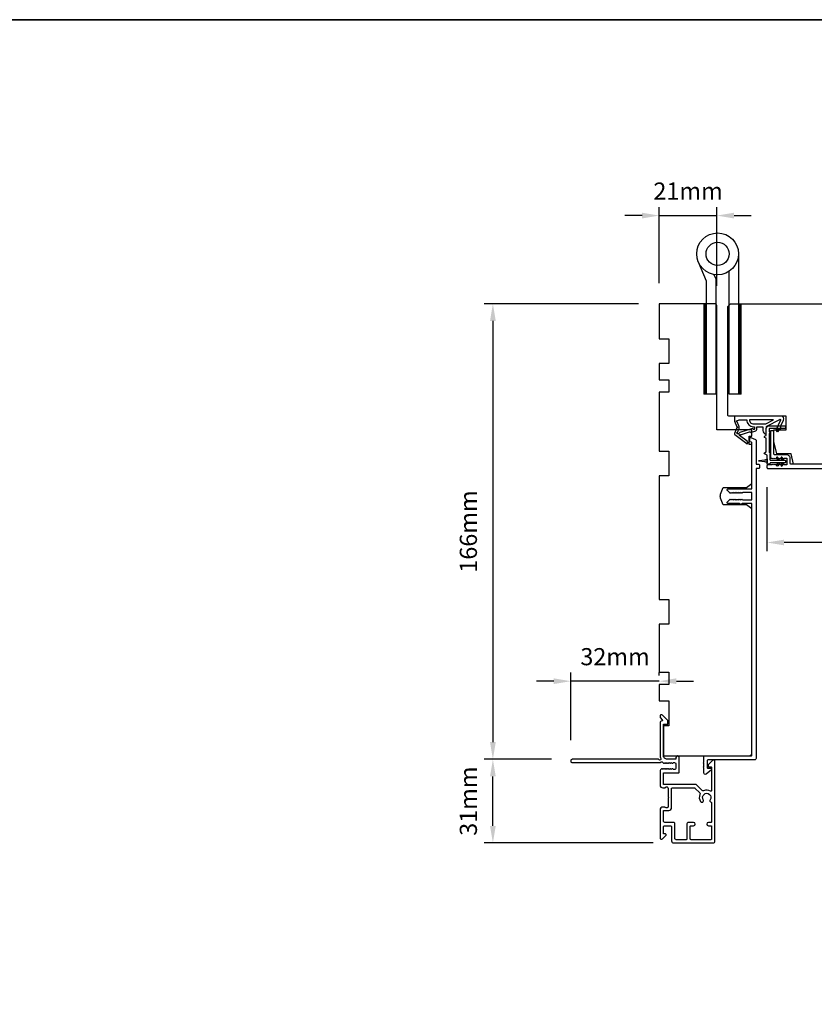
# Model space of a CAD drawing. Extents: x 3441 to 12517, y -874 to 5645.
# Drawn here: x 4751 to 5040, y 3657 to 4016 of the extents above; entities that cross this region are included whole.
import ezdxf

# ---------------------------------------------------------------- set-up
doc = ezdxf.new("R2010")
doc.units = 0
doc.header["$LTSCALE"] = 250
doc.header["$MEASUREMENT"] = 0
doc.header["$PDMODE"] = 3
doc.header["$PDSIZE"] = -2
doc.layers.get('DEFPOINTS').update_dxf_attribs({"color": 2, "linetype": 'CONTINUOUS'})
for name, color, linetype, lineweight in [('1', 1, 'CONTINUOUS', 13), ('2', 2, 'CONTINUOUS', 25), ('8', 7, 'CONTINUOUS', 35), ('Visible (ANSI)', 7, 'CONTINUOUS', 25)]:
    doc.layers.add(name, color=color, linetype=linetype, lineweight=lineweight)
doc.layers.add('HARDWARE', color=1, linetype='CONTINUOUS')
doc.layers.add('MISCELLANEOUS', color=6, linetype='CONTINUOUS')
doc.styles.add('ROMANS', font='romans')
doc.dimstyles.new('LWDEC$0', dxfattribs={"dimscale": 0.125, "dimtxt": 2.5, "dimasz": 1, "dimexe": 1.25, "dimexo": 3, "dimgap": 2, "dimtad": 1, "dimtoh": 1, "dimdec": 4, "dimzin": 11, "dimdsep": 46, "dimlunit": 5, "dimtxsty": 'ROMANS', "dimcen": 0, "dimdle": 1.5, "dimazin": 0, "dimtfac": 1, "dimtdec": 4, "dimtix": 1, "dimtmove": 0, "dimatfit": 3, "dimfxl": 0, "dimfrac": 2, "dimtzin": 0, "dimarcsym": 0})

# ---------------------------------------------------------------- blocks, each defined once
blk = doc.blocks.new('*D275')
at = {"layer": '2', "color": 0, "linetype": 'ByBlock', "lineweight": -2}
for p, q in [((4983.82, 3920.07), (4983.82, 3947.82)), ((5004.82, 3919.07), (5004.82, 3947.82)), ((4977.57, 3944.7), (4971.32, 3944.7)), ((4983.82, 3944.7), (5004.82, 3944.7)), ((5011.07, 3944.7), (5017.32, 3944.7))]:
    blk.add_line(p, q, dxfattribs=at)
at = {"layer": '2', "color": 0}
for points in [[(4977.57, 3945.74), (4977.57, 3943.65), (4983.82, 3944.7)], [(5011.07, 3945.74), (5011.07, 3943.65), (5004.82, 3944.7)]]:
    blk.add_solid(points, dxfattribs=at)
at = {"layer": 'DEFPOINTS', "color": 0}
for p in [(5004.82, 3944.7), (4983.82, 3912.57), (5004.82, 3911.57)]:
    blk.add_point(p, dxfattribs=at)
at = {"layer": '2', "color": 0, "insert": (4994.32, 3952.82), "char_height": 6.25, "attachment_point": 5, "style": 'ROMANS'}
blk.add_mtext('21mm', dxfattribs=at)
blk = doc.blocks.new('*D277')
at = {"layer": '2', "color": 0, "linetype": 'ByBlock', "lineweight": -2}
for p, q in [((5118.82, 3851.82), (5118.82, 3822.44)), ((5023.07, 3845.69), (5023.07, 3822.44)), ((5112.57, 3825.57), (5029.32, 3825.57))]:
    blk.add_line(p, q, dxfattribs=at)
at = {"layer": '2', "color": 0}
for points in [[(5029.32, 3826.61), (5029.32, 3824.53), (5023.07, 3825.57)], [(5112.57, 3826.61), (5112.57, 3824.53), (5118.82, 3825.57)]]:
    blk.add_solid(points, dxfattribs=at)
at = {"layer": 'DEFPOINTS', "color": 0}
for p in [(5118.82, 3859.32), (5023.07, 3853.19), (5023.07, 3825.57)]:
    blk.add_point(p, dxfattribs=at)
at = {"layer": '2', "color": 0, "insert": (5070.94, 3833.69), "char_height": 6.25, "attachment_point": 5, "style": 'ROMANS'}
blk.add_mtext('96mm', dxfattribs=at)
blk = doc.blocks.new('*D278')
at = {"layer": '2', "color": 0, "linetype": 'ByBlock', "lineweight": -2}
for p, q in [((4976.32, 3912.57), (4920.11, 3912.57)), ((4923.23, 3906.32), (4923.23, 3752.82)), ((4944.62, 3746.57), (4920.11, 3746.57))]:
    blk.add_line(p, q, dxfattribs=at)
at = {"layer": '2', "color": 0}
for points in [[(4922.19, 3906.32), (4924.27, 3906.32), (4923.23, 3912.57)], [(4922.19, 3752.82), (4924.27, 3752.82), (4923.23, 3746.57)]]:
    blk.add_solid(points, dxfattribs=at)
at = {"layer": 'DEFPOINTS', "color": 0}
for p in [(4983.82, 3912.57), (4923.23, 3746.57), (4952.12, 3746.57)]:
    blk.add_point(p, dxfattribs=at)
at = {"layer": '2', "color": 0, "insert": (4915.11, 3829.57), "char_height": 6.25, "attachment_point": 5, "rotation": 90, "style": 'ROMANS'}
blk.add_mtext('166mm', dxfattribs=at)
blk = doc.blocks.new('*D279')
at = {"layer": '2', "color": 0, "linetype": 'ByBlock', "lineweight": -2}
for p, q in [((4944.62, 3746.57), (4920.11, 3746.57)), ((4923.23, 3722.32), (4923.23, 3740.32)), ((4981.57, 3716.07), (4920.11, 3716.07))]:
    blk.add_line(p, q, dxfattribs=at)
at = {"layer": '2', "color": 0}
for points in [[(4922.19, 3740.32), (4924.27, 3740.32), (4923.23, 3746.57)], [(4922.19, 3722.32), (4924.27, 3722.32), (4923.23, 3716.07)]]:
    blk.add_solid(points, dxfattribs=at)
at = {"layer": 'DEFPOINTS', "color": 0}
for p in [(4923.23, 3746.57), (4952.12, 3746.57), (4989.07, 3716.07)]:
    blk.add_point(p, dxfattribs=at)
at = {"layer": '2', "color": 0, "insert": (4915.11, 3731.32), "char_height": 6.25, "attachment_point": 5, "rotation": 90, "style": 'ROMANS'}
blk.add_mtext('31mm', dxfattribs=at)
blk = doc.blocks.new('*D280')
at = {"layer": '2', "color": 0, "linetype": 'ByBlock', "lineweight": -2}
for p, q in [((4951.62, 3753.57), (4951.62, 3778.15)), ((4983.82, 3777.07), (4983.82, 3778.15)), ((4945.37, 3775.03), (4939.12, 3775.03)), ((4983.82, 3775.03), (4951.62, 3775.03)), ((4990.07, 3775.03), (4996.32, 3775.03))]:
    blk.add_line(p, q, dxfattribs=at)
at = {"layer": '2', "color": 0}
for points in [[(4945.37, 3776.07), (4945.37, 3773.99), (4951.62, 3775.03)], [(4990.07, 3776.07), (4990.07, 3773.99), (4983.82, 3775.03)]]:
    blk.add_solid(points, dxfattribs=at)
at = {"layer": 'DEFPOINTS', "color": 0}
for p in [(4951.62, 3775.03), (4983.82, 3769.57), (4951.62, 3746.07)]:
    blk.add_point(p, dxfattribs=at)
at = {"layer": '2', "color": 0, "insert": (4967.72, 3783.15), "char_height": 6.25, "attachment_point": 5, "style": 'ROMANS'}
blk.add_mtext('32mm', dxfattribs=at)

msp = doc.modelspace()

# ---------------------------------------------------------------- linework, layer by layer
at = {"layer": '1', "color": 4, "linetype": 'Continuous'}
for points in [[(5001.01, 3912.57), (5000.09, 3911.65)], [(5000.83, 3912.57), (5000.09, 3911.82)], [(5000.66, 3912.57), (5000.09, 3912)], [(5000.48, 3912.57), (5000.09, 3912.18)], [(5000.3, 3912.57), (5000.09, 3912.35)], [(5000.13, 3912.57), (5000.09, 3912.53)], [(5001.09, 3912.47), (5000.09, 3911.47)], [(5001.09, 3912.29), (5000.09, 3911.29)], [(5001.09, 3912.12), (5000.09, 3911.12)], [(5001.09, 3911.94), (5000.09, 3910.94)], [(5001.09, 3911.76), (5000.09, 3910.76)], [(5001.09, 3911.59), (5000.09, 3910.59)], [(5001.09, 3911.41), (5000.09, 3910.41)], [(5001.09, 3911.23), (5000.09, 3910.23)], [(5001.09, 3911.06), (5000.09, 3910.06)], [(5001.09, 3910.88), (5000.09, 3909.88)], [(5013.62, 3912.57), (5012.7, 3911.65)], [(5013.44, 3912.57), (5012.7, 3911.82)], [(5013.26, 3912.57), (5012.7, 3912)], [(5013.09, 3912.57), (5012.7, 3912.18)], [(5012.91, 3912.57), (5012.7, 3912.35)], [(5012.73, 3912.57), (5012.7, 3912.53)], [(5013.7, 3912.47), (5012.7, 3911.47)], [(5013.7, 3912.29), (5012.7, 3911.29)], [(5013.7, 3912.12), (5012.7, 3911.12)], [(5013.7, 3911.94), (5012.7, 3910.94)], [(5013.7, 3911.76), (5012.7, 3910.76)], [(5013.7, 3911.59), (5012.7, 3910.59)], [(5013.7, 3911.41), (5012.7, 3910.41)], [(5013.7, 3911.23), (5012.7, 3910.23)], [(5013.7, 3911.06), (5012.7, 3910.06)], [(5013.7, 3910.88), (5012.7, 3909.88)], [(5001.09, 3910.7), (5000.09, 3909.7)], [(5001.09, 3910.52), (5000.09, 3909.52)], [(5001.09, 3910.35), (5000.09, 3909.35)], [(5001.09, 3910.17), (5000.09, 3909.17)], [(5001.09, 3909.99), (5000.09, 3908.99)], [(5001.09, 3909.82), (5000.09, 3908.82)], [(5001.09, 3909.64), (5000.09, 3908.64)], [(5001.09, 3909.46), (5000.09, 3908.46)], [(5001.09, 3909.29), (5000.09, 3908.29)], [(5001.09, 3909.11), (5000.09, 3908.11)], [(5001.09, 3908.93), (5000.09, 3907.93)], [(5001.09, 3908.76), (5000.09, 3907.76)], [(5001.09, 3908.58), (5000.09, 3907.58)], [(5001.09, 3908.4), (5000.09, 3907.4)], [(5001.09, 3908.23), (5000.09, 3907.23)], [(5001.09, 3908.05), (5000.09, 3907.05)], [(5001.09, 3907.87), (5000.09, 3906.87)], [(5001.09, 3907.7), (5000.09, 3906.7)], [(5001.09, 3907.52), (5000.09, 3906.52)], [(5001.09, 3907.34), (5000.09, 3906.34)], [(5013.7, 3910.7), (5012.7, 3909.7)], [(5013.7, 3910.52), (5012.7, 3909.52)], [(5013.7, 3910.35), (5012.7, 3909.35)], [(5013.7, 3910.17), (5012.7, 3909.17)], [(5013.7, 3909.99), (5012.7, 3908.99)], [(5013.7, 3909.82), (5012.7, 3908.82)], [(5013.7, 3909.64), (5012.7, 3908.64)], [(5013.7, 3909.46), (5012.7, 3908.46)], [(5013.7, 3909.29), (5012.7, 3908.29)], [(5013.7, 3909.11), (5012.7, 3908.11)], [(5013.7, 3908.93), (5012.7, 3907.93)], [(5013.7, 3908.76), (5012.7, 3907.76)], [(5013.7, 3908.58), (5012.7, 3907.58)], [(5013.7, 3908.4), (5012.7, 3907.4)], [(5013.7, 3908.23), (5012.7, 3907.23)], [(5013.7, 3908.05), (5012.7, 3907.05)], [(5013.7, 3907.87), (5012.7, 3906.87)], [(5013.7, 3907.7), (5012.7, 3906.7)], [(5013.7, 3907.52), (5012.7, 3906.52)], [(5013.7, 3907.34), (5012.7, 3906.34)], [(5001.09, 3907.17), (5000.09, 3906.17)], [(5001.09, 3906.99), (5000.09, 3905.99)], [(5001.09, 3906.81), (5000.09, 3905.81)], [(5001.09, 3906.64), (5000.09, 3905.64)], [(5001.09, 3906.46), (5000.09, 3905.46)], [(5001.09, 3906.28), (5000.09, 3905.28)], [(5001.09, 3906.11), (5000.09, 3905.11)], [(5001.09, 3905.93), (5000.09, 3904.93)], [(5001.09, 3905.75), (5000.09, 3904.75)], [(5001.09, 3905.58), (5000.09, 3904.58)], [(5001.09, 3905.4), (5000.09, 3904.4)], [(5001.09, 3905.22), (5000.09, 3904.22)], [(5001.09, 3905.04), (5000.09, 3904.04)], [(5001.09, 3904.87), (5000.09, 3903.87)], [(5001.09, 3904.69), (5000.09, 3903.69)], [(5001.09, 3904.51), (5000.09, 3903.51)], [(5001.09, 3904.34), (5000.09, 3903.34)], [(5001.09, 3904.16), (5000.09, 3903.16)], [(5001.09, 3903.98), (5000.09, 3902.98)], [(5001.09, 3903.81), (5000.09, 3902.81)], [(5013.7, 3907.17), (5012.7, 3906.17)], [(5013.7, 3906.99), (5012.7, 3905.99)], [(5013.7, 3906.81), (5012.7, 3905.81)], [(5013.7, 3906.64), (5012.7, 3905.64)], [(5013.7, 3906.46), (5012.7, 3905.46)], [(5013.7, 3906.28), (5012.7, 3905.28)], [(5013.7, 3906.11), (5012.7, 3905.11)], [(5013.7, 3905.93), (5012.7, 3904.93)], [(5013.7, 3905.75), (5012.7, 3904.75)], [(5013.7, 3905.58), (5012.7, 3904.58)], [(5013.7, 3905.4), (5012.7, 3904.4)], [(5013.7, 3905.22), (5012.7, 3904.22)], [(5013.7, 3905.04), (5012.7, 3904.04)], [(5013.7, 3904.87), (5012.7, 3903.87)], [(5013.7, 3904.69), (5012.7, 3903.69)], [(5013.7, 3904.51), (5012.7, 3903.51)], [(5013.7, 3904.34), (5012.7, 3903.34)], [(5013.7, 3904.16), (5012.7, 3903.16)], [(5013.7, 3903.98), (5012.7, 3902.98)], [(5013.7, 3903.81), (5012.7, 3902.81)], [(5001.09, 3903.63), (5000.09, 3902.63)], [(5001.09, 3903.45), (5000.09, 3902.45)], [(5001.09, 3903.28), (5000.09, 3902.28)], [(5001.09, 3903.1), (5000.09, 3902.1)], [(5001.09, 3902.92), (5000.09, 3901.92)], [(5001.09, 3902.75), (5000.09, 3901.75)], [(5001.09, 3902.57), (5000.09, 3901.57)], [(5001.09, 3902.39), (5000.09, 3901.39)], [(5001.09, 3902.22), (5000.09, 3901.22)], [(5001.09, 3902.04), (5000.09, 3901.04)], [(5001.09, 3901.86), (5000.09, 3900.86)], [(5001.09, 3901.69), (5000.09, 3900.69)], [(5001.09, 3901.51), (5000.09, 3900.51)], [(5001.09, 3901.33), (5000.09, 3900.33)], [(5001.09, 3901.16), (5000.09, 3900.16)], [(5001.09, 3900.98), (5000.09, 3899.98)], [(5001.09, 3900.8), (5000.09, 3899.8)], [(5001.09, 3900.63), (5000.09, 3899.63)], [(5001.09, 3900.45), (5000.09, 3899.45)], [(5001.09, 3900.27), (5000.09, 3899.27)], [(5001.09, 3900.09), (5000.09, 3899.09)], [(5013.7, 3903.63), (5012.7, 3902.63)], [(5013.7, 3903.45), (5012.7, 3902.45)], [(5013.7, 3903.28), (5012.7, 3902.28)], [(5013.7, 3903.1), (5012.7, 3902.1)], [(5013.7, 3902.92), (5012.7, 3901.92)], [(5013.7, 3902.75), (5012.7, 3901.75)], [(5013.7, 3902.57), (5012.7, 3901.57)], [(5013.7, 3902.39), (5012.7, 3901.39)], [(5013.7, 3902.22), (5012.7, 3901.22)], [(5013.7, 3902.04), (5012.7, 3901.04)], [(5013.7, 3901.86), (5012.7, 3900.86)], [(5013.7, 3901.69), (5012.7, 3900.69)], [(5013.7, 3901.51), (5012.7, 3900.51)], [(5013.7, 3901.33), (5012.7, 3900.33)], [(5013.7, 3901.16), (5012.7, 3900.16)], [(5013.7, 3900.98), (5012.7, 3899.98)], [(5013.7, 3900.8), (5012.7, 3899.8)], [(5013.7, 3900.63), (5012.7, 3899.63)], [(5013.7, 3900.45), (5012.7, 3899.45)], [(5013.7, 3900.27), (5012.7, 3899.27)], [(5013.7, 3900.09), (5012.7, 3899.09)], [(5001.09, 3899.92), (5000.09, 3898.92)], [(5001.09, 3899.74), (5000.09, 3898.74)], [(5001.09, 3899.56), (5000.09, 3898.56)], [(5001.09, 3899.39), (5000.09, 3898.39)], [(5001.09, 3899.21), (5000.09, 3898.21)], [(5001.09, 3899.03), (5000.09, 3898.03)], [(5001.09, 3898.86), (5000.09, 3897.86)], [(5001.09, 3898.68), (5000.09, 3897.68)], [(5001.09, 3898.5), (5000.09, 3897.5)], [(5001.09, 3898.33), (5000.09, 3897.33)], [(5001.09, 3898.15), (5000.09, 3897.15)], [(5001.09, 3897.97), (5000.09, 3896.97)], [(5001.09, 3897.8), (5000.09, 3896.8)], [(5001.09, 3897.62), (5000.09, 3896.62)], [(5001.09, 3897.44), (5000.09, 3896.44)], [(5001.09, 3897.27), (5000.09, 3896.27)], [(5001.09, 3897.09), (5000.09, 3896.09)], [(5001.09, 3896.91), (5000.09, 3895.91)], [(5001.09, 3896.74), (5000.09, 3895.74)], [(5001.09, 3896.56), (5000.09, 3895.56)], [(5013.7, 3899.92), (5012.7, 3898.92)], [(5013.7, 3899.74), (5012.7, 3898.74)], [(5013.7, 3899.56), (5012.7, 3898.56)], [(5013.7, 3899.39), (5012.7, 3898.39)], [(5013.7, 3899.21), (5012.7, 3898.21)], [(5013.7, 3899.03), (5012.7, 3898.03)], [(5013.7, 3898.86), (5012.7, 3897.86)], [(5013.7, 3898.68), (5012.7, 3897.68)], [(5013.7, 3898.5), (5012.7, 3897.5)], [(5013.7, 3898.33), (5012.7, 3897.33)], [(5013.7, 3898.15), (5012.7, 3897.15)], [(5013.7, 3897.97), (5012.7, 3896.97)], [(5013.7, 3897.8), (5012.7, 3896.8)], [(5013.7, 3897.62), (5012.7, 3896.62)], [(5013.7, 3897.44), (5012.7, 3896.44)], [(5013.7, 3897.27), (5012.7, 3896.27)], [(5013.7, 3897.09), (5012.7, 3896.09)], [(5013.7, 3896.91), (5012.7, 3895.91)], [(5013.7, 3896.74), (5012.7, 3895.74)], [(5013.7, 3896.56), (5012.7, 3895.56)], [(5001.09, 3896.38), (5000.09, 3895.38)], [(5001.09, 3896.21), (5000.09, 3895.21)], [(5001.09, 3896.03), (5000.09, 3895.03)], [(5001.09, 3895.85), (5000.09, 3894.85)], [(5001.09, 3895.68), (5000.09, 3894.68)], [(5001.09, 3895.5), (5000.09, 3894.5)], [(5001.09, 3895.32), (5000.09, 3894.32)], [(5001.09, 3895.15), (5000.09, 3894.15)], [(5001.09, 3894.97), (5000.09, 3893.97)], [(5001.09, 3894.79), (5000.09, 3893.79)], [(5001.09, 3894.61), (5000.09, 3893.61)], [(5001.09, 3894.44), (5000.09, 3893.44)], [(5001.09, 3894.26), (5000.09, 3893.26)], [(5001.09, 3894.08), (5000.09, 3893.08)], [(5001.09, 3893.91), (5000.09, 3892.91)], [(5001.09, 3893.73), (5000.09, 3892.73)], [(5001.09, 3893.55), (5000.09, 3892.55)], [(5001.09, 3893.38), (5000.09, 3892.38)], [(5001.09, 3893.2), (5000.09, 3892.2)], [(5001.09, 3893.02), (5000.09, 3892.02)], [(5013.7, 3896.38), (5012.7, 3895.38)], [(5013.7, 3896.21), (5012.7, 3895.21)], [(5013.7, 3896.03), (5012.7, 3895.03)], [(5013.7, 3895.85), (5012.7, 3894.85)], [(5013.7, 3895.68), (5012.7, 3894.68)], [(5013.7, 3895.5), (5012.7, 3894.5)], [(5013.7, 3895.32), (5012.7, 3894.32)], [(5013.7, 3895.15), (5012.7, 3894.15)], [(5013.7, 3894.97), (5012.7, 3893.97)], [(5013.7, 3894.79), (5012.7, 3893.79)], [(5013.7, 3894.61), (5012.7, 3893.61)], [(5013.7, 3894.44), (5012.7, 3893.44)], [(5013.7, 3894.26), (5012.7, 3893.26)], [(5013.7, 3894.08), (5012.7, 3893.08)], [(5013.7, 3893.91), (5012.7, 3892.91)], [(5013.7, 3893.73), (5012.7, 3892.73)], [(5013.7, 3893.55), (5012.7, 3892.55)], [(5013.7, 3893.38), (5012.7, 3892.38)], [(5013.7, 3893.2), (5012.7, 3892.2)], [(5013.7, 3893.02), (5012.7, 3892.02)], [(5001.09, 3892.85), (5000.09, 3891.85)], [(5001.09, 3892.67), (5000.09, 3891.67)], [(5001.09, 3892.49), (5000.09, 3891.49)], [(5001.09, 3892.32), (5000.09, 3891.32)], [(5001.09, 3892.14), (5000.09, 3891.14)], [(5001.09, 3891.96), (5000.09, 3890.96)], [(5001.09, 3891.79), (5000.09, 3890.79)], [(5001.09, 3891.61), (5000.09, 3890.61)], [(5001.09, 3891.43), (5000.09, 3890.43)], [(5001.09, 3891.26), (5000.09, 3890.26)], [(5001.09, 3891.08), (5000.09, 3890.08)], [(5001.09, 3890.9), (5000.09, 3889.9)], [(5001.09, 3890.73), (5000.09, 3889.73)], [(5001.09, 3890.55), (5000.09, 3889.55)], [(5001.09, 3890.37), (5000.09, 3889.37)], [(5001.09, 3890.2), (5000.09, 3889.2)], [(5001.09, 3890.02), (5000.09, 3889.02)], [(5001.09, 3889.84), (5000.09, 3888.84)], [(5001.09, 3889.67), (5000.09, 3888.67)], [(5001.09, 3889.49), (5000.09, 3888.49)], [(5001.09, 3889.31), (5000.09, 3888.31)], [(5013.7, 3892.85), (5012.7, 3891.85)], [(5013.7, 3892.67), (5012.7, 3891.67)], [(5013.7, 3892.49), (5012.7, 3891.49)], [(5013.7, 3892.32), (5012.7, 3891.32)], [(5013.7, 3892.14), (5012.7, 3891.14)], [(5013.7, 3891.96), (5012.7, 3890.96)], [(5013.7, 3891.79), (5012.7, 3890.79)], [(5013.7, 3891.61), (5012.7, 3890.61)], [(5013.7, 3891.43), (5012.7, 3890.43)], [(5013.7, 3891.26), (5012.7, 3890.26)], [(5013.7, 3891.08), (5012.7, 3890.08)], [(5013.7, 3890.9), (5012.7, 3889.9)], [(5013.7, 3890.73), (5012.7, 3889.73)], [(5013.7, 3890.55), (5012.7, 3889.55)], [(5013.7, 3890.37), (5012.7, 3889.37)], [(5013.7, 3890.2), (5012.7, 3889.2)], [(5013.7, 3890.02), (5012.7, 3889.02)], [(5013.7, 3889.84), (5012.7, 3888.84)], [(5013.7, 3889.67), (5012.7, 3888.67)], [(5013.7, 3889.49), (5012.7, 3888.49)], [(5013.7, 3889.31), (5012.7, 3888.31)], [(5001.09, 3889.13), (5000.09, 3888.13)], [(5001.09, 3888.96), (5000.09, 3887.96)], [(5001.09, 3888.78), (5000.09, 3887.78)], [(5001.09, 3888.6), (5000.09, 3887.6)], [(5001.09, 3888.43), (5000.09, 3887.43)], [(5001.09, 3888.25), (5000.09, 3887.25)], [(5001.09, 3888.07), (5000.09, 3887.07)], [(5001.09, 3887.9), (5000.09, 3886.9)], [(5001.09, 3887.72), (5000.09, 3886.72)], [(5001.09, 3887.54), (5000.09, 3886.54)], [(5001.09, 3887.37), (5000.09, 3886.37)], [(5001.09, 3887.19), (5000.09, 3886.19)], [(5001.09, 3887.01), (5000.09, 3886.01)], [(5001.09, 3886.84), (5000.09, 3885.84)], [(5001.09, 3886.66), (5000.09, 3885.66)], [(5001.09, 3886.48), (5000.09, 3885.48)], [(5001.09, 3886.31), (5000.09, 3885.31)], [(5001.09, 3886.13), (5000.09, 3885.13)], [(5001.09, 3885.95), (5000.09, 3884.95)], [(5001.09, 3885.78), (5000.09, 3884.78)], [(5013.7, 3889.13), (5012.7, 3888.13)], [(5013.7, 3888.96), (5012.7, 3887.96)], [(5013.7, 3888.78), (5012.7, 3887.78)], [(5013.7, 3888.6), (5012.7, 3887.6)], [(5013.7, 3888.43), (5012.7, 3887.43)], [(5013.7, 3888.25), (5012.7, 3887.25)], [(5013.7, 3888.07), (5012.7, 3887.07)], [(5013.7, 3887.9), (5012.7, 3886.9)], [(5013.7, 3887.72), (5012.7, 3886.72)], [(5013.7, 3887.54), (5012.7, 3886.54)], [(5013.7, 3887.37), (5012.7, 3886.37)], [(5013.7, 3887.19), (5012.7, 3886.19)], [(5013.7, 3887.01), (5012.7, 3886.01)], [(5013.7, 3886.84), (5012.7, 3885.84)], [(5013.7, 3886.66), (5012.7, 3885.66)], [(5013.7, 3886.48), (5012.7, 3885.48)], [(5013.7, 3886.31), (5012.7, 3885.31)], [(5013.7, 3886.13), (5012.7, 3885.13)], [(5013.7, 3885.95), (5012.7, 3884.95)], [(5013.7, 3885.78), (5012.7, 3884.78)], [(5001.09, 3885.6), (5000.09, 3884.6)], [(5001.09, 3885.42), (5000.09, 3884.42)], [(5001.09, 3885.25), (5000.09, 3884.25)], [(5001.09, 3885.07), (5000.09, 3884.07)], [(5001.09, 3884.89), (5000.09, 3883.89)], [(5001.09, 3884.72), (5000.09, 3883.72)], [(5001.09, 3884.54), (5000.09, 3883.54)], [(5001.09, 3884.36), (5000.09, 3883.36)], [(5001.09, 3884.19), (5000.09, 3883.19)], [(5001.09, 3884.01), (5000.09, 3883.01)], [(5001.09, 3883.83), (5000.09, 3882.83)], [(5001.09, 3883.65), (5000.09, 3882.65)], [(5001.09, 3883.48), (5000.09, 3882.48)], [(5001.09, 3883.3), (5000.09, 3882.3)], [(5001.09, 3883.12), (5000.09, 3882.12)], [(5001.09, 3882.95), (5000.09, 3881.95)], [(5001.09, 3882.77), (5000.09, 3881.77)], [(5001.09, 3882.59), (5000.09, 3881.59)], [(5001.09, 3882.42), (5000.09, 3881.42)], [(5001.09, 3882.24), (5000.09, 3881.24)], [(5013.7, 3885.6), (5012.7, 3884.6)], [(5013.7, 3885.42), (5012.7, 3884.42)], [(5013.7, 3885.25), (5012.7, 3884.25)], [(5013.7, 3885.07), (5012.7, 3884.07)], [(5013.7, 3884.89), (5012.7, 3883.89)], [(5013.7, 3884.72), (5012.7, 3883.72)], [(5013.7, 3884.54), (5012.7, 3883.54)], [(5013.7, 3884.36), (5012.7, 3883.36)], [(5013.7, 3884.19), (5012.7, 3883.19)], [(5013.7, 3884.01), (5012.7, 3883.01)], [(5013.7, 3883.83), (5012.7, 3882.83)], [(5013.7, 3883.65), (5012.7, 3882.65)], [(5013.7, 3883.48), (5012.7, 3882.48)], [(5013.7, 3883.3), (5012.7, 3882.3)], [(5013.7, 3883.12), (5012.7, 3882.12)], [(5013.7, 3882.95), (5012.7, 3881.95)], [(5013.7, 3882.77), (5012.7, 3881.77)], [(5013.7, 3882.59), (5012.7, 3881.59)], [(5013.7, 3882.42), (5012.7, 3881.42)], [(5013.7, 3882.24), (5012.7, 3881.24)], [(5001.09, 3882.06), (5000.09, 3881.06)], [(5001.09, 3881.89), (5000.09, 3880.89)], [(5001.09, 3881.71), (5000.09, 3880.71)], [(5001.09, 3881.53), (5000.09, 3880.53)], [(5001.09, 3881.36), (5000.09, 3880.36)], [(5001.09, 3881.18), (5000.09, 3880.18)], [(5001.09, 3881), (5000.09, 3880)], [(5001.09, 3880.83), (5000.09, 3879.83)], [(5001.09, 3880.65), (5000.09, 3879.65)], [(5001.09, 3880.47), (5000.18, 3879.57)], [(5001.09, 3880.3), (5000.36, 3879.57)], [(5001.09, 3880.12), (5000.54, 3879.57)], [(5001.09, 3879.94), (5000.71, 3879.57)], [(5001.09, 3879.77), (5000.89, 3879.57)], [(5001.09, 3879.59), (5001.07, 3879.57)], [(5013.7, 3882.06), (5012.7, 3881.06)], [(5013.7, 3881.89), (5012.7, 3880.89)], [(5013.7, 3881.71), (5012.7, 3880.71)], [(5013.7, 3881.53), (5012.7, 3880.53)], [(5013.7, 3881.36), (5012.7, 3880.36)], [(5013.7, 3881.18), (5012.7, 3880.18)], [(5013.7, 3881), (5012.7, 3880)], [(5013.7, 3880.83), (5012.7, 3879.83)], [(5013.7, 3880.65), (5012.7, 3879.65)], [(5013.7, 3880.47), (5012.79, 3879.57)], [(5013.7, 3880.3), (5012.97, 3879.57)], [(5013.7, 3880.12), (5013.14, 3879.57)], [(5013.7, 3879.94), (5013.32, 3879.57)], [(5013.7, 3879.77), (5013.5, 3879.57)], [(5013.7, 3879.59), (5013.67, 3879.57)]]:
    msp.add_lwpolyline(points, dxfattribs=at)
at = {"layer": '1', "color": 4}
for points in [[(5000.09, 3879.57), (5000.09, 3912.57), (5001.09, 3912.57), (5001.09, 3879.57)], [(5012.7, 3879.57), (5012.7, 3912.57), (5013.7, 3912.57), (5013.7, 3879.57)]]:
    msp.add_lwpolyline(points, close=True, dxfattribs=at)
at = {"layer": '8', "linetype": 'Continuous'}
msp.add_lwpolyline([(4369.92, 4016.08), (5891.79, 4016.08), (5891.79, 2570.99), (4369.92, 2570.99)], close=True, dxfattribs=at)
at = {"layer": 'HARDWARE', "color": 4}
msp.add_lwpolyline([(5012.7, 3930.75), (5012.7, 3879.57), (5009.29, 3879.57), (5009.29, 3924.4)], dxfattribs=at)
msp.add_lwpolyline([(5003.75, 3923.24), (5004.43, 3921.7, -0.103336), (5004.49, 3921.39), (5004.49, 3879.57), (5001.09, 3879.57), (5001.09, 3920.84), (4998.09, 3927.7)], format="xyb", dxfattribs=at)
for radius in [7.62, 4.22]:
    msp.add_circle((5005.08, 3930.75), radius, dxfattribs=at)
at = {"layer": 'MISCELLANEOUS', "color": 1}
for points in [[(5011.27, 3865.28, 0.339454), (5011.36, 3864.93), (5015.68, 3861.61, 0.414214), (5015.96, 3861.65), (5016.02, 3861.72, 0.244698), (5016.05, 3861.91), (5015.87, 3862.47), (5013.09, 3864.6, -1), (5013.34, 3864.92), (5013.42, 3864.86), (5016.69, 3865.89, -0.414214), (5017.07, 3865.69), (5018.98, 3866.29, 0.327819), (5019.33, 3866.77), (5019.33, 3867.77), (5021.58, 3867.77), (5021.58, 3866.37, 0.400552), (5022.82, 3865.07), (5022.73, 3866.77), (5022.84, 3867.7, -0.244698), (5023, 3867.93), (5027.73, 3870.44, -0.719897), (5028, 3870.18), (5026.28, 3866.49), (5027.18, 3866.07), (5027.69, 3867.15), (5028.14, 3866.94), (5028.14, 3868.11), (5029.09, 3870.14, 0.548619), (5028.18, 3871.57), (5011.18, 3871.57), (5011.18, 3869.82), (5012.14, 3867.75, -1.57384), (5012.14, 3867.39)], [(5012.18, 3869.57, -1.044614), (5012.03, 3869.94), (5012.93, 3870.27), (5015.68, 3870.27, 0.414214), (5018.18, 3867.77), (5018.48, 3867.77), (5018.48, 3866.89, -1), (5018.08, 3866.89, 0.506229), (5017.82, 3867.08), (5013.16, 3865.62), (5012.59, 3864.99), (5012.11, 3865.36, -0.876976), (5012.31, 3865.7), (5012.88, 3867.07, 0.210583), (5012.86, 3868.12)], [(5018.18, 3868.77), (5022.65, 3868.77), (5025.48, 3870.27), (5016.68, 3870.27, 0.414214)]]:
    msp.add_lwpolyline(points, format="xyb", close=True, dxfattribs=at)
at = {"layer": 'Visible (ANSI)'}
for points in [[(5006.18, 3843.13), (5007.07, 3845.57), (5015.57, 3845.57), (5017.57, 3847.07), (5017.57, 3861.32), (5016.57, 3861.32), (5016.57, 3864.32), (5017.57, 3864.32), (5017.57, 3866.57), (5004.82, 3866.57), (5004.82, 3911.57, 0.414214), (5003.82, 3912.57), (4983.82, 3912.57), (4983.82, 3899.82), (4987.32, 3899.82), (4987.32, 3890.82), (4983.82, 3890.82), (4983.82, 3884.82), (4987.32, 3884.82), (4987.32, 3880.32), (4983.82, 3880.32), (4983.82, 3858.82), (4987.32, 3858.82), (4987.32, 3849.82), (4983.82, 3849.82), (4983.82, 3804.82), (4987.32, 3804.82), (4987.32, 3795.82), (4983.82, 3795.82), (4983.82, 3778.32), (4987.32, 3778.32), (4987.32, 3773.82), (4983.82, 3773.82), (4983.82, 3767.82), (4987.32, 3767.82), (4987.32, 3758.82), (4985.32, 3758.82), (4985.32, 3747.82), (5016.57, 3747.82, 0.414214), (5017.57, 3748.82), (5017.57, 3837.82), (5015.57, 3839.32), (5007.07, 3839.32), (5006.18, 3841.76, -0.176327)], [(5096.32, 3862.07), (5101.82, 3862.07), (5101.82, 3855.07), (5096.82, 3854.07), (5032.75, 3854.07), (5031.82, 3857.82), (5026.69, 3857.82), (5025.57, 3862.32), (5025.57, 3866.57), (5030.07, 3866.57), (5030.07, 3871.57), (5009.32, 3871.57, -0.414214), (5008.82, 3872.07), (5008.82, 3911.57), (5009.82, 3912.57), (5102.82, 3912.57), (5103.82, 3911.57), (5103.82, 3868.07), (5096.32, 3868.07)]]:
    msp.add_lwpolyline(points, format="xyb", close=True, dxfattribs=at)
at = {"layer": 'Visible (ANSI)', "color": 1}
for points in [[(5022.21, 3858.29), (5022.82, 3858.58), (5022.82, 3863.56), (5022.21, 3863.84, -0.63707), (5022.21, 3864.29), (5022.82, 3864.58), (5022.82, 3867.07, -0.414214), (5023.82, 3868.07), (5029.57, 3868.07, -0.414214), (5029.82, 3867.82), (5029.82, 3867.32, -0.414214), (5029.57, 3867.07), (5024.07, 3867.07, 0.414214), (5023.82, 3866.82), (5023.82, 3865.93), (5024.2, 3865.75, -0.63707), (5024.2, 3865.39), (5023.82, 3865.21), (5023.82, 3858.43), (5024.2, 3858.25, -0.63707), (5024.2, 3857.89), (5024.12, 3857.85), (5024.12, 3855.82, 0.414214), (5024.37, 3855.57), (5029.57, 3855.57, -0.414214), (5029.82, 3855.32), (5029.82, 3854.82, -0.414214), (5029.57, 3854.57), (5024.37, 3854.57, 0.414214), (5024.12, 3854.32, -0.414214), (5023.87, 3854.07), (5023.37, 3854.07, -0.414214), (5023.12, 3854.32), (5023.12, 3857.42), (5022.21, 3857.84, -0.63707)], [(5026.54, 3866.33, 1), (5026.95, 3866.04), (5027.66, 3867.06), (5027.05, 3867.06)], [(5022.13, 3854.95), (5020.2, 3855.22, -0.869287), (5020.2, 3855.42), (5022.13, 3855.69, 0.387928), (5022.67, 3855.76), (5022.89, 3855.79, 0.346008), (5023.11, 3856.02), (5023.11, 3854.62, 0.346008), (5022.89, 3854.84), (5022.67, 3854.87, 0.387928)], [(5027, 3856.59, 1), (5026.59, 3856.3), (5027.1, 3855.58), (5027.71, 3855.58)], [(5026.59, 3853.83), (5027.1, 3854.56), (5027.71, 3854.56), (5027, 3853.54, -1)], [(5028.61, 3856.59, 1), (5028.2, 3856.3), (5028.71, 3855.58), (5029.32, 3855.58)], [(5028.2, 3853.83, 1), (5028.61, 3853.54), (5029.32, 3854.56), (5028.71, 3854.56)]]:
    msp.add_lwpolyline(points, format="xyb", close=True, dxfattribs=at)
at = {"layer": 'Visible (ANSI)', "color": 3}
for points in [[(5108.67, 3854.07), (5031.82, 3854.07, -0.414214), (5031.57, 3854.32), (5031.57, 3856.07, 0.414214), (5030.07, 3857.57), (5025.82, 3857.57, -0.414214), (5025.57, 3857.82), (5025.57, 3866.07, 0.414214), (5025.32, 3866.32), (5024.57, 3866.32, 0.414214), (5024.32, 3866.07), (5024.32, 3856.57, 0.414214), (5024.57, 3856.32), (5024.82, 3856.32), (5025.03, 3856.13, 0.381966), (5025.36, 3856.13), (5025.57, 3856.32), (5025.78, 3856.13, 0.381966), (5026.11, 3856.13), (5026.32, 3856.32), (5026.53, 3856.13, 0.381966), (5026.86, 3856.13), (5027.07, 3856.32), (5027.28, 3856.13, 0.381964), (5027.61, 3856.13), (5027.82, 3856.32), (5028.03, 3856.13, 0.381964), (5028.36, 3856.13), (5028.57, 3856.32), (5028.78, 3856.13, 0.381966), (5029.11, 3856.13), (5029.32, 3856.32), (5030.07, 3856.32, -0.414214), (5030.32, 3856.07), (5030.32, 3854.07, -0.414214), (5030.07, 3853.82), (5029.32, 3853.82), (5029.11, 3854, 0.381966), (5028.78, 3854), (5028.57, 3853.82), (5028.36, 3854, 0.381966), (5028.03, 3854), (5027.82, 3853.82), (5027.61, 3854, 0.381966), (5027.28, 3854), (5027.07, 3853.82), (5026.86, 3854, 0.381966), (5026.53, 3854), (5026.32, 3853.82), (5026.11, 3854, 0.381966), (5025.78, 3854), (5025.57, 3853.82), (5025.36, 3854, 0.381964), (5025.03, 3854), (5024.82, 3853.82), (5023.32, 3853.82, 0.414214), (5023.07, 3853.57), (5023.07, 3852.82, 0.414214), (5023.32, 3852.57), (5114.57, 3852.57, 0.414214)], [(4999.87, 3731.84, -1.863325), (5002.37, 3731.84, 0.520281), (5002.73, 3730.92, -0.346237), (5002.92, 3730.68), (5002.92, 3723.82, -0.414214), (5002.67, 3723.57), (5001.72, 3723.57, 1), (5001.72, 3722.37), (5002.67, 3722.37, -0.414214), (5002.92, 3722.12), (5002.92, 3717.52, -0.414214), (5002.67, 3717.27), (4995.37, 3717.27, -0.414214), (4995.12, 3717.52), (4995.12, 3722.12, -0.414214), (4995.37, 3722.37), (4996.32, 3722.37, 1), (4996.32, 3723.57), (4994.42, 3723.57, 0.414214), (4993.92, 3723.07), (4993.92, 3717.52, -0.414214), (4993.67, 3717.27), (4990.02, 3717.27, -0.414214), (4989.52, 3717.77), (4989.52, 3723.07, 0.414214), (4989.02, 3723.57), (4985.82, 3723.57, -0.414214), (4985.32, 3724.07), (4985.32, 3727.72, -0.414214), (4985.57, 3727.97), (4987.32, 3727.97, 0.414214), (4988.32, 3728.97), (4988.32, 3735.92, -0.414214), (4988.57, 3736.17), (4996.67, 3736.17, -0.198912), (4996.84, 3736.09), (4998.57, 3734.37, -0.314793), (4998.67, 3733.8, 0.260722), (4998.87, 3731.17, 1), (4999.87, 3731.84)]]:
    msp.add_lwpolyline(points, format="xyb", dxfattribs=at)
for points in [[(5000.88, 3741.17, -0.624869), (5000.07, 3741.57), (5000.07, 3743.5), (4999.82, 3743.75), (5000.07, 3744), (5000.07, 3745.07), (4999.82, 3745.32), (5000.07, 3745.57), (5000.07, 3747.57, -0.414214), (5000.32, 3747.82), (5017.32, 3747.82, 0.414214), (5017.57, 3748.07), (5017.57, 3839.57, 0.414214), (5017.32, 3839.82), (5014.04, 3839.82), (5013.78, 3839.55, -0.414214), (5013.36, 3839.55), (5013.09, 3839.82), (5008.82, 3839.82, -0.414214), (5008.57, 3840.07), (5008.57, 3840.22, -0.198912), (5008.64, 3840.39), (5009.49, 3841.24, -0.414214), (5009.85, 3841.24), (5010.02, 3841.07), (5010.2, 3841.24, -0.414214), (5010.55, 3841.24), (5010.73, 3841.07), (5010.91, 3841.24, -0.414214), (5011.26, 3841.24), (5011.44, 3841.07), (5011.61, 3841.24, -0.414214), (5011.97, 3841.24), (5012.14, 3841.07), (5012.32, 3841.24, -0.414214), (5012.67, 3841.24), (5012.85, 3841.07), (5013.03, 3841.24, -0.414214), (5013.38, 3841.24), (5013.56, 3841.07), (5013.73, 3841.24, -0.414214), (5014.09, 3841.24), (5014.26, 3841.07), (5017.32, 3841.07, 0.414214), (5017.57, 3841.32), (5017.57, 3843.57, 0.414214), (5017.32, 3843.82), (5014.26, 3843.82), (5014.09, 3843.64, -0.414214), (5013.73, 3843.64), (5013.56, 3843.82), (5013.38, 3843.64, -0.414214), (5013.03, 3843.64), (5012.85, 3843.82), (5012.67, 3843.64, -0.414214), (5012.32, 3843.64), (5012.14, 3843.82), (5011.97, 3843.64, -0.414214), (5011.61, 3843.64), (5011.44, 3843.82), (5011.26, 3843.64, -0.414214), (5010.91, 3843.64), (5010.73, 3843.82), (5010.55, 3843.64, -0.414214), (5010.2, 3843.64), (5010.02, 3843.82), (5009.85, 3843.64, -0.414214), (5009.49, 3843.64), (5008.64, 3844.49, -0.198912), (5008.57, 3844.67), (5008.57, 3844.82, -0.414214), (5008.82, 3845.07), (5017.32, 3845.07, 0.414214), (5017.57, 3845.32), (5017.57, 3861.85, 0.305731), (5017.41, 3862.08), (5016.97, 3862.26, -0.305731), (5016.82, 3862.49), (5016.82, 3863.57, -0.531709), (5017.16, 3863.8), (5018.91, 3863.09, -0.305731), (5019.07, 3862.86), (5019.07, 3854.32, 0.414214), (5019.32, 3854.07), (5020.07, 3854.07, -0.414214), (5020.32, 3853.82), (5020.32, 3852.82, -0.414214), (5020.07, 3852.57), (5019.32, 3852.57, 0.414214), (5019.07, 3852.32), (5019.07, 3746.82, -0.414214), (5018.57, 3746.32), (5001.57, 3746.32, 0.414214), (5001.32, 3746.07), (5001.32, 3743.57, 0.414214), (5001.57, 3743.32), (5002.57, 3743.32, -0.414214), (5002.82, 3743.07), (5002.82, 3742.69)], [(4999.98, 3735.12, -0.314793), (4999.42, 3735.22), (4997.41, 3737.22, 0.198912), (4997.06, 3737.37), (4985.57, 3737.37, -0.414214), (4985.32, 3737.62), (4985.32, 3741.42, -0.414214), (4985.57, 3741.67), (4990.87, 3741.67, 0.414214), (4991.12, 3741.92), (4991.12, 3747.22, 1), (4989.92, 3747.22), (4989.92, 3746.82, -0.414214), (4989.67, 3746.57), (4986.82, 3746.57, -0.414214), (4985.32, 3748.07), (4985.32, 3759.32), (4986.72, 3759.32, 0.414214), (4986.97, 3759.57), (4986.97, 3760.57, 0.198912), (4986.9, 3760.74), (4984.97, 3762.67, 0.668179), (4984.11, 3762.32), (4984.11, 3761.93, 0.198912), (4984.19, 3761.75), (4984.95, 3760.99, -0.634999), (4984.8, 3760.56, 0.387182), (4984.12, 3759.82), (4984.12, 3748.06, 0.116931), (4984.41, 3746.85, -0.949781), (4983.71, 3746.45, 0.255924), (4983.5, 3746.57), (4952.12, 3746.57, 0.414214), (4951.62, 3746.07), (4951.62, 3745.87, 0.414214), (4952.12, 3745.37), (4984.2, 3745.37, 0.255924), (4984.41, 3745.48, -0.487967), (4985.04, 3745.54), (4985.37, 3745.2, 0.406223), (4985.72, 3745.18), (4985.92, 3745.37), (4986.13, 3745.18, 0.381963), (4986.47, 3745.18), (4986.67, 3745.37), (4986.88, 3745.18, 0.381963), (4987.22, 3745.18), (4987.42, 3745.37), (4987.63, 3745.18, 0.381963), (4987.97, 3745.18), (4988.17, 3745.37), (4988.38, 3745.18, 0.381963), (4988.72, 3745.18), (4988.92, 3745.37), (4989.42, 3745.37, -0.414214), (4989.92, 3744.87), (4989.92, 3743.37, -0.414214), (4989.42, 3742.87), (4988.92, 3742.87), (4988.72, 3743.05, 0.381963), (4988.38, 3743.05), (4988.17, 3742.87), (4987.97, 3743.05, 0.381963), (4987.63, 3743.05), (4987.42, 3742.87), (4987.22, 3743.05, 0.381963), (4986.88, 3743.05), (4986.67, 3742.87), (4986.47, 3743.05, 0.381963), (4986.13, 3743.05), (4985.92, 3742.87), (4985.72, 3743.05, 0.406223), (4985.37, 3743.04), (4985.2, 3742.87), (4985, 3743.05, 0.382913), (4984.66, 3743.05), (4984.28, 3742.71, 0.212557), (4984.12, 3742.34), (4984.12, 3737.17, 0.414214), (4985.12, 3736.17), (4985.83, 3736.17, 0.239932), (4986.03, 3736.27, -0.72633), (4987.12, 3735.92), (4987.12, 3732.92), (4987.37, 3732.67), (4987.12, 3732.42), (4987.12, 3729.42, -0.72633), (4986.03, 3729.06, 0.239932), (4985.83, 3729.17), (4985.12, 3729.17, 0.414214), (4984.12, 3728.17), (4984.12, 3717.97, 0.668179), (4984.97, 3717.61), (4986.3, 3718.94, 0.668179), (4986.12, 3719.37), (4985.57, 3719.37, -0.414214), (4985.32, 3719.62), (4985.32, 3721.87, -0.414214), (4985.82, 3722.37), (4987.82, 3722.37, -0.414214), (4988.32, 3721.87), (4988.32, 3716.82, 0.414214), (4989.07, 3716.07), (5003.52, 3716.07, 0.414214), (5004.12, 3716.67), (5004.12, 3745.82, 0.668179), (5003.27, 3746.17), (5001.74, 3744.65, 0.198912), (5001.67, 3744.47), (5001.67, 3744.07, 0.414214), (5001.92, 3743.82), (5002.67, 3743.82, -0.414214), (5002.92, 3743.57), (5002.92, 3735.18, -0.587264), (5002.54, 3734.96, 0.25207)]]:
    msp.add_lwpolyline(points, format="xyb", close=True, dxfattribs=at)

# ---------------------------------------------------------------- dimensions: what is measured, and where the dimension line sits
at = {"layer": '2'}
for base, p1, p2, picture, middle in [((5004.82, 3944.7), (4983.82, 3912.57), (5004.82, 3911.57), '*D275', (4994.32, 3952.82)), ((5023.07, 3825.57), (5118.82, 3859.32), (5023.07, 3853.19), '*D277', (5070.94, 3833.69)), ((4951.62, 3775.03), (4983.82, 3769.57), (4951.62, 3746.07), '*D280', (4967.72, 3783.15))]:
    dim = msp.add_linear_dim(base=base, p1=p1, p2=p2, dimstyle='LWDEC$0', override={"dimscale": 2.5, "dimasz": 2.5, "dimdec": 0, "dimlunit": 2, "dimpost": 'mm', "dimtdec": 0, "dimarcsym": 1}, dxfattribs=at)
    dim.commit()
    dim.dimension.update_dxf_attribs({"geometry": picture, "text_midpoint": middle})
dim = msp.add_linear_dim(base=(4923.23, 3746.57), p1=(4983.82, 3912.57), p2=(4952.12, 3746.57), angle=270, dimstyle='LWDEC$0', override={"dimscale": 2.5, "dimasz": 2.5, "dimdec": 0, "dimlunit": 2, "dimpost": 'mm', "dimtdec": 0, "dimarcsym": 1}, dxfattribs=at)
dim.commit()
dim.dimension.update_dxf_attribs({"geometry": '*D278', "text_midpoint": (4915.11, 3829.57)})
dim = msp.add_linear_dim(base=(4923.23211349, 3746.56701537), p1=(4989.06858694, 3716.06701537), p2=(4952.11858694, 3746.56701537), angle=270, dimstyle='LWDEC$0', override={"dimscale": 2.5, "dimasz": 2.5, "dimdec": 0, "dimlunit": 2, "dimpost": 'mm', "dimtdec": 0, "dimarcsym": 1}, dxfattribs=at)
dim.commit()
dim.dimension.update_dxf_attribs({"geometry": '*D279', "text_midpoint": (4923.23211349, 3731.31701537), "dimtype": 160})

doc.saveas('drawing.dxf')
